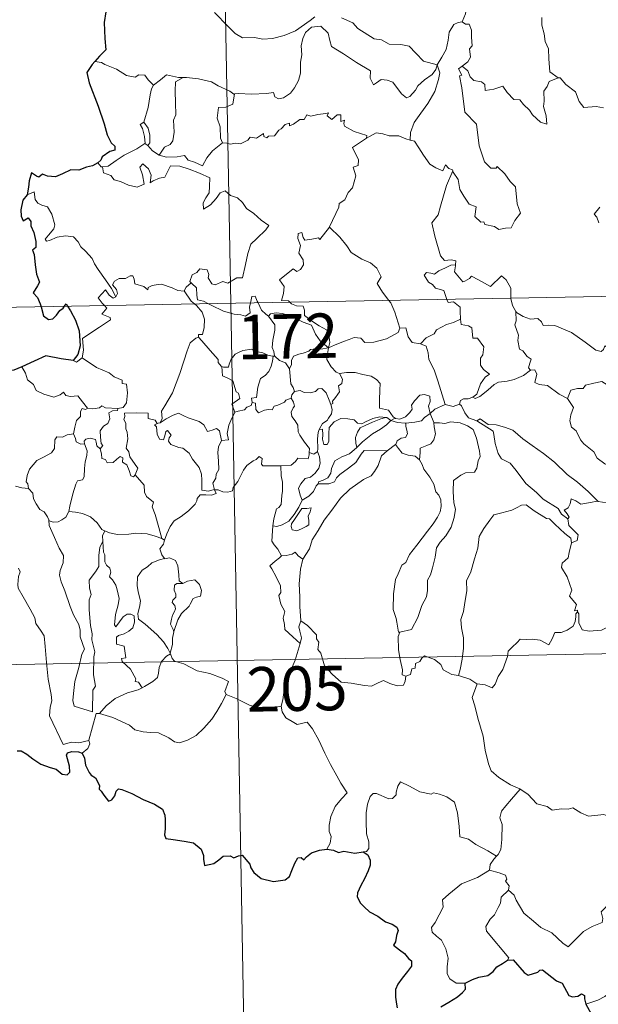
# Model space of a CAD drawing. Units: metres. Extents: x 624275 to 628783, y 699280 to 702331.
# Drawn here: x 624608 to 624706, y 701221 to 701387 of the extents above; entities that cross this region are included whole.
import ezdxf
from ezdxf.enums import TextEntityAlignment as Align

# ---------------------------------------------------------------- set-up
doc = ezdxf.new("R2010")
doc.units = ezdxf.units.M
doc.header["$MEASUREMENT"] = 0
doc.layers.add('Carátula', color=7, linetype='Continuous', lineweight=0)
doc.styles.add('Style-font002', font='font002.shx')

msp = doc.modelspace()

# ---------------------------------------------------------------- linework, layer by layer
at = {"layer": 'Carátula', "color": 7, "linetype": 'Continuous', "lineweight": 0}
for p, q in [((624639.582, 701580.528), (624643.957, 701339.634)), ((624555.687, 701338.03), (625085.288, 701347.653)), ((624643.957, 701339.634), (624649.431, 701038.522)), ((624556.781, 701277.808), (624998.114, 701285.828))]:
    msp.add_line(p, q, dxfattribs=at)
at = {"layer": 'Carátula', "color": 7, "linetype": 'Continuous', "lineweight": 30, "flags": 128}
for points in [[(624632.004, 701399.145), (624632.026, 701399.017), (624631.353, 701396.838), (624630.473, 701395.304), (624628.639, 701393.429), (624627.289, 701392.288), (624625.969, 701390.992), (624624.359, 701389.556), (624622.887, 701388.759), (624622.605, 701386.976), (624622.761, 701384.254), (624622.921, 701382.343), (624621.828, 701381.293), (624621.06, 701380.407)], [(624621.06, 701380.407), (624620.594, 701379.872), (624619.718, 701378.52), (624620.081, 701376.804), (624621.593, 701372.877), (624622.649, 701369.89), (624623.13, 701368.02), (624623.8, 701366.652), (624624.398, 701366.137), (624624.414, 701365.463), (624623.558, 701365.234), (624622.272, 701364.336), (624622.085, 701363.743), (624621.569, 701363.287)], [(624621.569, 701363.287), (624620.681, 701362.829), (624619.644, 701362.586), (624618.355, 701362.073), (624617, 701362.102), (624615.591, 701361.476), (624614.398, 701360.971), (624613.058, 701361.058), (624612.256, 701361.38), (624611.589, 701360.892), (624611.22, 701361.065), (624610.374, 701361.62), (624609.968, 701360.262), (624609.887, 701359.228), (624609.626, 701357.937)], [(624609.626, 701357.937), (624608.929, 701357.027), (624608.576, 701355.406), (624608.632, 701354.309), (624608.968, 701353.529), (624609.8, 701354.01), (624610.251, 701353.414), (624610.27, 701352.69), (624610.763, 701351.555), (624611.086, 701350.065), (624611.116, 701349.037), (624610.534, 701348.604), (624610.836, 701347.864), (624610.977, 701346.136), (624611.218, 701344.52), (624611.714, 701343.215), (624611.374, 701342.573), (624610.677, 701341.392), (624611.379, 701340.632), (624611.863, 701339.565), (624612.004, 701339.055)], [(624612.004, 701339.055), (624612.428, 701337.513), (624613.225, 701336.885), (624613.971, 701337.011), (624614.598, 701337.616), (624615.168, 701338.433), (624615.736, 701338.837), (624615.927, 701339.127)], [(624615.927, 701339.127), (624616.2, 701339.532), (624616.447, 701339.134)], [(624616.447, 701339.134), (624616.946, 701338.333), (624617.776, 701336.784), (624618.421, 701334.973), (624618.577, 701332.464), (624618.167, 701331.012), (624617.377, 701329.984)], [(624617.377, 701329.984), (624615.398, 701330.26), (624612.813, 701330.761), (624610.848, 701329.871), (624608.772, 701328.907)], [(624608.772, 701328.907), (624607.407, 701328.362), (624606.66, 701328.297), (624606.018, 701327.529), (624605.259, 701326.385), (624604.653, 701325.282), (624603.945, 701324.467), (624603.225, 701324.063), (624602.568, 701323.984)], [(624607.983, 701264.202), (624608.641, 701264.206), (624609.589, 701263.625), (624610.603, 701262.865), (624611.94, 701261.948), (624613.519, 701261.36), (624614.514, 701261.112), (624615.536, 701260.257), (624616.397, 701260.17), (624616.825, 701260.624), (624616.766, 701261.593), (624616.267, 701263.474), (624616.456, 701263.884), (624617.198, 701264.079), (624618.31, 701264.024), (624618.934, 701263.777)], [(624618.934, 701263.777), (624619.295, 701262.985), (624619.469, 701261.77), (624620.095, 701260.527), (624620.431, 701260.101), (624621.148, 701259.628), (624621.813, 701258.374), (624621.77, 701257.747), (624622.127, 701257.39), (624622.565, 701256.74), (624623.337, 701255.724), (624623.905, 701255.946), (624624.413, 701256.609), (624624.675, 701257.422), (624625.028, 701257.771), (624625.598, 701257.665), (624627.309, 701257), (624629.185, 701256.004), (624631.116, 701255.195), (624632.478, 701254.357), (624632.841, 701253.378), (624632.885, 701252.614), (624632.896, 701251.032), (624632.774, 701250.024), (624633.039, 701249.419), (624634.272, 701249.271), (624636.124, 701248.957), (624637.661, 701248.683), (624638.957, 701247.634), (624639.358, 701246.553), (624639.389, 701245.953), (624639.539, 701244.866), (624641.099, 701245.21), (624641.967, 701245.798), (624642.693, 701246.454), (624643.836, 701246.504), (624644.482, 701246.16), (624645.238, 701246.496), (624645.856, 701246.623), (624647.204, 701245.093), (624647.356, 701244.462), (624647.86, 701243.709), (624649.08, 701242.677), (624651.174, 701242.193), (624653.159, 701242.441), (624653.853, 701243.02), (624654.267, 701244.011), (624654.771, 701245.237), (624655.251, 701246.132), (624655.843, 701246.238), (624656.254, 701245.846), (624656.751, 701246.333), (624657.566, 701246.99), (624658.92, 701247.438), (624660.14, 701247.625)], [(624660.14, 701247.625), (624661.298, 701247.426), (624662.125, 701247.047), (624663.044, 701247.255), (624664.876, 701246.939), (624666.283, 701247.18)], [(624666.283, 701247.18), (624667.055, 701246.64), (624667.477, 701245.778), (624667.461, 701244.923), (624667.144, 701243.971), (624666.52, 701242.642), (624665.899, 701241.478), (624665.311, 701240.281), (624665.253, 701239.602), (624665.824, 701238.544), (624666.456, 701237.896), (624667.351, 701237.064), (624668.75, 701236.299), (624670.032, 701235.396), (624671.146, 701234.956), (624671.936, 701234.453), (624672.188, 701233.895), (624671.889, 701233.062), (624671.704, 701231.996), (624671.368, 701231.426), (624672.376, 701230.678), (624673.23, 701230.058), (624673.925, 701229.218), (624674.417, 701228.771), (624674.411, 701227.893), (624673.727, 701227.006), (624672.866, 701225.872), (624672.13, 701224.839), (624671.71, 701223.961), (624671.719, 701222.697), (624671.869, 701221.519), (624672, 701220.892)], [(624683.458, 701225.054), (624684.7, 701225.639), (624685.773, 701226.043), (624687.278, 701226.332), (624688.174, 701226.988), (624688.796, 701227.758), (624689.787, 701228.346), (624690.6, 701228.895)], [(624690.6, 701228.895), (624691.56, 701228.992), (624693.408, 701226.825), (624694.074, 701226.356), (624695.732, 701226.914), (624696.067, 701227.212), (624696.52, 701227.304), (624698.868, 701225.446), (624699.838, 701225.018), (624700.915, 701222.971), (624701.567, 701222.729), (624702.477, 701222.846), (624703.059, 701223.224), (624703.589, 701222.968), (624703.582, 701222.392), (624703.802, 701221.497)], [(624679.365, 701221.035), (624680.735, 701221.812), (624682.187, 701222.703), (624682.997, 701223.464), (624683.507, 701223.997), (624683.458, 701225.054)], [(624703.802, 701221.497), (624704.999, 701219.373), (624704.605, 701218.397), (624704.481, 701217.719), (624704.927, 701217.045), (624705.785, 701216.535), (624706.645, 701216.73), (624707.749, 701217.188), (624709.015, 701217.113), (624710.309, 701217.211), (624711.353, 701217.348), (624712.014, 701216.306), (624712.581, 701215.67), (624713.165, 701215.048), (624713.222, 701214.459), (624714.226, 701212.793), (624715.079, 701212.109), (624715.653, 701212.223), (624715.889, 701212.753), (624715.952, 701213.805), (624716.292, 701214.473), (624717.029, 701214.635), (624717.696, 701214.345)]]:
    msp.add_lwpolyline(points, dxfattribs=at)
at = {"layer": 'Carátula', "color": 7, "linetype": 'Continuous', "lineweight": 0, "flags": 128}
for points in [[(624685.361, 701394.177), (624683.497, 701393.609), (624683.413, 701392.361), (624683.786, 701390.346), (624683.537, 701388.407), (624682.961, 701387.064)], [(624641.233, 701388.675), (624643.529, 701386.274), (624644.719, 701385.099), (624645.964, 701384.398), (624647.989, 701384.443), (624649.375, 701384.17), (624651.013, 701384.255), (624652.964, 701384.771), (624654.874, 701385.582), (624657.347, 701387.273), (624658.15, 701387.906)], [(624662.639, 701387.777), (624664.539, 701386.904), (624665.363, 701385.926), (624668.103, 701384.204), (624669.36, 701384.053), (624670.651, 701383.334), (624672.617, 701383.236), (624674.041, 701382.947), (624675.14, 701381.787), (624676.443, 701380.431), (624678.77, 701379.827)], [(624678.77, 701379.827), (624679.525, 701381.137), (624680.245, 701382.418), (624680.619, 701383.995), (624680.797, 701385.309), (624681.549, 701386.648), (624682.275, 701386.988), (624682.961, 701387.064)], [(624682.961, 701387.064), (624683.523, 701386.66), (624684.159, 701386.684), (624684.529, 701385.684), (624684.522, 701384.502), (624684.629, 701383.032), (624684.176, 701382.549), (624684.389, 701381.131), (624683.942, 701380.331), (624682.983, 701379.589)], [(624696.388, 701387.808), (624696.396, 701386.516), (624696.796, 701385.069), (624696.963, 701383.778), (624697.494, 701382.551), (624697.593, 701380.811), (624697.724, 701378.675), (624699.127, 701377.646)], [(624678.77, 701379.827), (624678.551, 701379.029), (624677.921, 701378.211), (624676.638, 701377.29), (624675.514, 701376.275), (624675.101, 701375.562), (624674.14, 701374.5), (624673.581, 701374.25), (624672.732, 701374.918), (624671.25, 701376.91), (624670.339, 701377.261), (624669.314, 701377.349), (624668.517, 701376.806), (624668.008, 701376.453), (624667.48, 701377.559), (624667.493, 701378.802), (624665.149, 701380.234), (624662.946, 701381.694), (624660.95, 701382.894), (624660.667, 701383.915), (624660.366, 701385.165), (624659.118, 701386.361), (624657.594, 701386.165), (624656.54, 701385.256), (624656.13, 701384.244), (624655.8, 701383.038), (624655.928, 701381.502), (624655.743, 701380.265), (624655.724, 701378.396), (624655.385, 701377.178), (624654.705, 701375.953), (624654.043, 701375.059), (624652.873, 701374.262), (624652.034, 701374.088), (624651.404, 701374.423), (624651.174, 701375.191), (624650.005, 701375.002), (624647.451, 701374.899), (624645.287, 701374.968), (624644.578, 701374.911)], [(624622.182, 701380.195), (624621.06, 701380.407)], [(624630.923, 701376.377), (624630.047, 701377.271), (624629.462, 701378.069), (624628.485, 701378.137), (624627.843, 701377.756), (624626.38, 701378.039), (624624.728, 701379.107), (624622.726, 701379.903), (624622.182, 701380.195)], [(624678.77, 701379.827), (624679.197, 701378.454), (624678.995, 701377.361), (624678.356, 701375.327), (624677.171, 701373.287), (624675.989, 701371.697), (624674.872, 701370.104), (624674.273, 701368.411), (624674.224, 701367.112)], [(624681.38, 701361.937), (624681.449, 701361.737), (624682.31, 701360.508), (624682.544, 701358.84), (624683.219, 701357.68), (624684.126, 701356.322), (624685.298, 701355.871), (624685.091, 701354.289), (624686.099, 701353.33), (624686.621, 701353.341), (624686.757, 701352.897), (624688.421, 701352.564), (624689.166, 701352.065), (624690.271, 701352.279), (624691.198, 701352.34), (624691.851, 701353.6), (624692.795, 701354.827), (624692.244, 701356.422), (624691.946, 701359.263), (624691.024, 701360.156), (624690.148, 701361.45), (624688.843, 701362.677), (624688.714, 701362.407), (624687.82, 701362.396), (624686.749, 701363.469), (624685.805, 701366.196), (624685.363, 701369.835), (624683.406, 701371.834), (624682.909, 701375.959), (624682.536, 701377.987), (624682.926, 701378.09), (624682.35, 701379.126), (624682.983, 701379.589)], [(624682.983, 701379.589), (624683.923, 701378.818), (624684.328, 701377.781), (624684.904, 701377.164), (624686.221, 701376.986), (624686.755, 701376.539), (624686.864, 701375.511), (624688.276, 701375.747), (624689.829, 701376.239), (624690.574, 701375.19), (624691.692, 701374.005), (624692.665, 701373.954), (624693.322, 701373.162), (624694.327, 701372.198), (624694.81, 701371.407), (624696.146, 701370.183), (624697.213, 701369.822), (624697.119, 701371.229), (624696.689, 701372.813), (624696.765, 701373.689), (624696.748, 701375.405), (624697.285, 701376.189), (624697.617, 701377.007), (624699.127, 701377.646)], [(624635.916, 701377.706), (624635.148, 701377.704), (624633.105, 701378.143), (624632.11, 701377.301), (624630.923, 701376.377)], [(624635.916, 701377.706), (624634.663, 701376.979), (624634.566, 701375.371), (624634.645, 701373.434), (624634.731, 701371.372), (624634.294, 701370.507), (624634.445, 701368.5), (624634.194, 701367.019), (624633.772, 701366.423), (624632.809, 701365.95), (624631.916, 701364.573)], [(624644.578, 701374.911), (624644.466, 701374.901), (624643.799, 701375.375), (624641.861, 701376.28), (624640.722, 701376.943), (624638.5, 701377.487), (624636.486, 701377.716), (624635.916, 701377.706)], [(624699.127, 701377.646), (624699.137, 701377.636), (624699.485, 701377.637), (624700.414, 701376.507), (624702.064, 701375.293), (624702.67, 701373.65), (624703.489, 701372.635), (624705.522, 701372.79), (624706.776, 701372.602)], [(624629.306, 701370.147), (624630.018, 701372.658), (624630.385, 701374.745), (624630.584, 701375.793), (624630.923, 701376.377)], [(624644.578, 701374.911), (624644.327, 701373.182), (624643.15, 701372.707), (624641.917, 701372.622), (624641.679, 701370.852), (624642.198, 701369.377), (624642.247, 701367.447), (624642.589, 701366.682)], [(624642.589, 701366.682), (624643.298, 701366.638), (624643.87, 701366.433), (624644.81, 701366.628), (624645.605, 701366.496), (624646.835, 701367.147), (624647.234, 701367.64), (624648.297, 701367.479), (624649.49, 701368.241), (624649.542, 701367.766), (624650.017, 701367.539), (624650.35, 701367.825), (624651.311, 701367.846), (624652.049, 701368.84), (624652.48, 701369.03), (624653.113, 701369.749), (624653.879, 701369.975), (624653.887, 701369.529), (624654.554, 701369.837), (624655.592, 701370.594), (624656.33, 701370.614), (624656.766, 701371.39), (624657.438, 701371.16), (624658.655, 701371.438), (624659.958, 701371.638), (624660.416, 701371.748), (624660.19, 701371.214), (624661.009, 701370.599), (624661.909, 701371.385), (624662.498, 701371.414), (624662.499, 701370.294), (624663.111, 701370.515), (624663.023, 701369.951), (624663.108, 701369.461), (624664.788, 701368.581), (624666.879, 701367.891), (624666.813, 701367.476)], [(624629.479, 701366.553), (624629.513, 701366.572), (624629.446, 701367.733), (624629.073, 701369.106), (624628.671, 701369.757), (624629.306, 701370.147)], [(624629.306, 701370.147), (624630.058, 701369.132), (624630.333, 701367.983), (624630.329, 701366.663), (624629.991, 701366.225)], [(624666.813, 701367.476), (624667.479, 701367.806), (624668.488, 701368.384), (624669.576, 701368.222), (624670.666, 701367.886), (624672.283, 701367.857), (624673.478, 701367.373), (624674.224, 701367.112)], [(624631.916, 701364.573), (624633.147, 701364.29), (624634.915, 701364.3), (624636.193, 701364.561), (624636.777, 701363.763), (624637.873, 701363.433), (624639.199, 701362.795), (624639.92, 701364.177), (624640.891, 701365.35), (624642.589, 701366.682)], [(624660.58, 701352.474), (624660.621, 701352.529), (624662.153, 701355.853), (624662.26, 701356.455), (624663.209, 701357.078), (624663.733, 701358.302), (624664.463, 701359.09), (624665.02, 701361.098), (624664.616, 701362.555), (624665.45, 701362.852), (624665.49, 701363.841), (624664.463, 701365.883), (624666.813, 701367.476)], [(624674.224, 701367.112), (624674.904, 701366.947), (624675.65, 701365.85), (624676.442, 701364.608), (624677.488, 701363.111), (624678.52, 701362.467), (624679.719, 701361.957), (624680.177, 701362.954), (624680.702, 701362.331), (624681.31, 701362.128), (624681.38, 701361.937)], [(624622.361, 701362.655), (624623.296, 701362.722), (624624.626, 701363.727), (624625.988, 701364.6), (624628.125, 701365.673), (624629.479, 701366.553)], [(624629.479, 701366.553), (624629.991, 701366.225)], [(624629.991, 701366.225), (624630.778, 701365.303), (624631.916, 701364.573)], [(624621.569, 701363.287), (624622.133, 701362.641), (624622.361, 701362.655)], [(624622.361, 701362.655), (624622.502, 701361.596), (624623.726, 701361.164), (624624.308, 701360.42), (624625.368, 701360.186), (624626.724, 701359.544), (624628.166, 701359.212), (624629.352, 701359.688), (624629.091, 701361.281), (624628.665, 701362.586), (624629.163, 701363.165), (624630.102, 701362.308), (624630.555, 701361.206), (624630.38, 701359.919), (624630.907, 701360.28), (624631.975, 701360.744), (624632.83, 701360.915), (624633.812, 701362.801), (624635.361, 701362.738), (624636.969, 701362.249), (624638.677, 701361.568), (624640.458, 701360.756), (624640.397, 701359.3), (624640.298, 701358.225), (624639.741, 701357.41), (624639.328, 701356.579), (624639.384, 701355.499), (624640.527, 701356.228), (624641.496, 701357.282), (624642.198, 701358.247), (624643.021, 701358.566), (624643.945, 701357.791), (624645.104, 701357.4), (624645.93, 701356.635), (624646.601, 701355.611), (624647.825, 701354.753), (624649.107, 701353.648), (624650.375, 701352.747), (624649.847, 701352.009), (624648.363, 701350.54), (624647.338, 701349.609), (624646.847, 701348.008), (624646.438, 701346.178), (624645.965, 701343.935), (624644.958, 701343.943), (624643.481, 701343.022), (624642.612, 701343.312), (624641.337, 701342.769), (624640.76, 701342.912), (624640.136, 701343.929), (624640.29, 701344.488), (624640.002, 701345.253), (624638.722, 701345.426), (624638.217, 701344.819), (624637.457, 701344.411), (624637.089, 701343.304), (624637.275, 701343.077)], [(624681.38, 701361.937), (624680.332, 701359.496), (624679.289, 701356.028), (624678.9, 701354.541), (624677.856, 701353.182), (624678.365, 701350.931), (624679.307, 701347.621), (624679.977, 701346.865), (624681.093, 701346.972), (624681.905, 701346.784), (624681.863, 701346.093)], [(624624.573, 701340.732), (624623.868, 701342.129), (624622.867, 701343.591), (624621.619, 701345.325), (624620.972, 701346.308), (624620.589, 701347.197), (624619.503, 701348.403), (624618.705, 701349.159), (624618.242, 701349.999), (624617.456, 701350.852), (624616.086, 701350.98), (624614.689, 701350.776), (624613.412, 701350.199), (624612.907, 701350.128), (624612.677, 701350.42), (624613.229, 701351.132), (624614.117, 701352.204), (624614.303, 701352.875), (624613.805, 701354.665), (624613.088, 701355.902), (624612.125, 701356.188), (624611.426, 701356.536), (624611.009, 701357.154), (624610.854, 701358.4), (624609.626, 701357.937)], [(624706.137, 701355.812), (624705.208, 701354.635), (624705.683, 701354.133), (624705.998, 701353.195)], [(624653.907, 701339.815), (624653.683, 701340.019), (624652.539, 701340.102), (624652.862, 701341.308), (624652.979, 701342.462), (624652.182, 701343.588), (624654.481, 701345.424), (624655.101, 701344.971), (624655.725, 701345.309), (624656.207, 701346.095), (624656.164, 701346.933), (624655.437, 701348.098), (624655.709, 701349.401), (624655.26, 701350.581), (624655.315, 701351.408), (624655.938, 701351.579), (624656.169, 701350.748), (624656.418, 701350.252), (624657.649, 701350.43), (624658.722, 701350.694), (624658.951, 701350.412), (624660.58, 701352.474)], [(624660.58, 701352.474), (624662.345, 701350.798), (624663.511, 701349.343), (624664.267, 701348.18), (624666.041, 701347.092), (624667.505, 701346.441), (624668.599, 701345.532), (624669.316, 701344.099), (624668.654, 701342.993), (624669.535, 701341.487), (624670.61, 701340.118)], [(624680.391, 701340.296), (624680.202, 701340.77), (624679.856, 701341.776), (624678.482, 701342.159), (624677.987, 701342.793), (624677.275, 701343.196), (624676.566, 701344.375), (624676.973, 701344.842), (624677.698, 701344.69), (624678.313, 701344.519), (624679.041, 701345.124), (624680.16, 701345.62), (624681.038, 701346.038), (624681.863, 701346.093)], [(624681.863, 701346.093), (624681.849, 701345.923), (624681.689, 701344.908), (624683.05, 701343.229), (624683.4, 701343.353), (624684.196, 701343.789), (624684.53, 701344.214), (624685.734, 701343.579), (624687.725, 701342.455), (624689.596, 701344.288), (624690.396, 701343.59), (624691.162, 701342.184), (624691.191, 701340.492)], [(624636.098, 701341.707), (624636.09, 701341.689), (624635.026, 701341.77), (624634.077, 701342.253), (624632.278, 701342.848), (624631.727, 701342.782), (624630.688, 701342.643), (624630.02, 701342.281), (624629.969, 701341.918), (624629.311, 701342.452), (624627.803, 701342.893), (624627.66, 701343.701), (624627.472, 701344.271), (624627.018, 701344.245), (624626.234, 701343.787), (624625.166, 701343.797), (624624.348, 701343.364), (624624.024, 701342.764), (624624.689, 701341.944), (624624.889, 701341.288), (624624.573, 701340.732)], [(624622.69, 701339.248), (624622.301, 701339.647), (624621.628, 701340.548), (624622.842, 701341.915), (624623.472, 701341.024), (624624.151, 701340.514), (624624.573, 701340.732)], [(624637.275, 701343.077), (624636.474, 701342.334), (624636.098, 701341.707)], [(624636.098, 701341.707), (624637.307, 701339.977), (624637.85, 701339.525)], [(624637.275, 701343.077), (624637.385, 701342.945), (624638.16, 701342.227), (624638.269, 701340.995), (624638.331, 701340.218), (624639.365, 701340.009), (624640.197, 701339.566)], [(624647.282, 701339.694), (624647.34, 701339.919), (624647.537, 701340.765), (624648.085, 701340.857), (624648.437, 701339.983), (624648.566, 701339.718)], [(624670.61, 701340.118), (624670.915, 701339.726), (624671.6, 701338.158), (624672.483, 701335.465)], [(624682.702, 701336.933), (624682.634, 701338.278), (624682.611, 701338.976), (624681.486, 701339.904), (624680.611, 701339.74), (624680.391, 701340.296)], [(624691.191, 701340.492), (624691.192, 701340.418), (624691.439, 701339.284), (624692.022, 701338.229)], [(624618.899, 701330.461), (624619.136, 701331.734), (624618.948, 701333.699), (624620.563, 701334.754), (624621.82, 701335.585), (624623.696, 701336.847), (624623.621, 701337.244), (624622.236, 701337.803), (624623.092, 701338.837), (624622.69, 701339.248)], [(624637.85, 701339.525), (624638.197, 701339.233), (624639.123, 701338.134), (624639.53, 701336.959), (624639.482, 701335.57), (624639.215, 701334.365), (624638.521, 701334.37), (624638.517, 701333.922)], [(624640.197, 701339.566), (624640.686, 701339.306), (624642.711, 701338.295), (624644.518, 701337.8), (624645.664, 701337.687), (624646.442, 701337.485), (624647.212, 701338.015), (624647.103, 701338.975), (624647.282, 701339.694)], [(624648.566, 701339.718), (624649.168, 701338.478), (624649.853, 701337.773), (624650.343, 701337.456)], [(624660.407, 701332.133), (624660.684, 701333.007), (624660.517, 701334.374), (624660.094, 701335.17), (624658.872, 701335.832), (624657.754, 701336.576), (624656.372, 701337.589), (624656.41, 701338.478), (624656.147, 701339.153), (624655.046, 701339.215), (624654.186, 701339.564), (624653.907, 701339.815)], [(624650.343, 701337.456), (624650.68, 701337.83), (624651.609, 701338.027), (624652.659, 701337.928), (624654.316, 701337.362), (624656.172, 701336.449), (624657.556, 701335.944), (624658.237, 701334.432), (624659.046, 701333.283), (624660.407, 701332.133)], [(624651.404, 701330.724), (624651.342, 701330.793), (624651.248, 701331.493), (624650.919, 701332.185), (624651.078, 701333.428), (624651.394, 701335.084), (624651.396, 701335.994), (624650.343, 701337.456)], [(624675.942, 701332.784), (624676.91, 701333.787), (624678.269, 701334.504), (624678.608, 701335.139), (624680.316, 701336.04), (624681.526, 701336.388), (624682.702, 701336.933)], [(624682.702, 701336.933), (624682.784, 701336.059), (624684.026, 701335.833), (624684.573, 701335.475), (624684.734, 701333.75), (624685.542, 701333.776), (624686.607, 701332.269), (624686.465, 701330.943), (624686.058, 701330.359), (624686.069, 701329.181), (624686.585, 701328.458), (624687.581, 701327.694), (624686.816, 701327.184), (624686.053, 701326.03), (624685.408, 701324.292), (624684.74, 701323.824)], [(624694.496, 701328.346), (624694.161, 701328.744), (624694.344, 701329.551), (624694.57, 701330.216), (624693.932, 701330.658), (624693.182, 701331.611), (624692.613, 701331.882), (624692.342, 701333.378), (624692.465, 701334.238), (624691.812, 701336.025), (624692.043, 701336.655), (624692.022, 701338.229)], [(624692.022, 701338.229), (624692.121, 701338.054), (624693.256, 701337.381), (624694.478, 701336.949), (624695.72, 701337.074), (624696.336, 701336.511), (624696.627, 701335.916), (624697.508, 701335.962), (624698.583, 701335.899), (624701.372, 701334.69), (624703.712, 701333.074), (624705.465, 701331.706), (624706.406, 701331.519), (624706.796, 701331.858), (624706.993, 701332.488), (624707.98, 701331.883), (624709.494, 701331.341), (624710.895, 701331.406), (624711.593, 701331.737), (624712.579, 701332.059), (624713.301, 701332.844)], [(624660.407, 701332.133), (624661.447, 701332.594), (624662.937, 701333.188), (624663.929, 701333.504), (624664.759, 701333.843), (624665.871, 701333.735), (624666.54, 701333.041), (624668.071, 701333.099), (624670.192, 701333.639), (624672.157, 701334.705), (624672.483, 701335.465)], [(624672.483, 701335.465), (624673.479, 701335.489), (624673.862, 701333.99), (624674.529, 701333.042), (624675.942, 701332.784)], [(624632.086, 701319.503), (624632.419, 701320.229), (624632.303, 701321.447), (624632.851, 701322.353), (624634.117, 701324.543), (624635.384, 701327.81), (624636.039, 701329.856), (624636.595, 701331.611), (624637.142, 701332.973), (624638.103, 701333.747), (624638.517, 701333.922)], [(624638.517, 701333.922), (624639.093, 701333.289), (624640.492, 701331.678), (624641.845, 701330.146), (624641.819, 701329.667), (624642.343, 701329.027), (624642.46, 701328.983)], [(624642.46, 701328.983), (624642.742, 701328.872), (624643.554, 701328.883), (624643.691, 701329.389), (624644.041, 701330.238), (624644.682, 701331.076), (624645.362, 701331.392), (624645.994, 701331.664), (624647.526, 701331.905), (624648.255, 701331.517), (624649.347, 701331.278), (624650.201, 701330.874), (624651.024, 701330.723), (624651.12, 701330.723)], [(624660.407, 701332.133), (624659.152, 701331.893), (624658.31, 701331.965), (624657.42, 701331.853), (624657.141, 701331.58), (624656.145, 701331.224), (624655.456, 701331.057), (624654.538, 701330.731), (624654.183, 701330.01), (624654.179, 701329.33), (624653.861, 701328.588)], [(624660.407, 701332.133), (624660.254, 701331.091), (624660.169, 701330.163), (624660.861, 701328.945), (624661.701, 701328.01), (624662.303, 701327.777)], [(624675.942, 701332.784), (624676.889, 701332.403), (624677.256, 701331.277), (624677.332, 701330.169), (624678.24, 701328.435), (624678.855, 701326.578), (624680.121, 701322.556)], [(624617.377, 701329.984), (624617.977, 701329.694), (624618.899, 701330.461)], [(624618.899, 701330.461), (624621.347, 701328.813), (624623.48, 701327.93), (624624.319, 701327.219), (624625.669, 701326.66), (624625.665, 701326.127), (624626.392, 701325.987), (624626.586, 701324.542), (624626.409, 701322.846), (624625.828, 701322.08), (624624.923, 701321.911)], [(624651.12, 701330.723), (624651.017, 701329.897), (624650.792, 701329.024), (624650.377, 701328.107), (624649.759, 701327.449), (624648.956, 701326.943), (624648.534, 701325.521), (624648.279, 701323.768), (624647.466, 701323.625), (624647.591, 701322.929)], [(624651.12, 701330.723), (624651.404, 701330.724)], [(624653.861, 701328.588), (624653.171, 701329.574), (624652.203, 701330.006), (624651.404, 701330.724)], [(624608.772, 701328.907), (624609.359, 701327.866), (624609.709, 701326.738), (624610.728, 701325.942), (624611.188, 701324.94), (624612.454, 701324.287), (624614.159, 701323.83), (624615.238, 701324.184), (624615.756, 701324.667), (624616.186, 701324.079), (624616.945, 701323.929), (624618.212, 701324.026), (624618.986, 701323.036), (624619.834, 701321.961), (624619.866, 701321.959)], [(624644.654, 701321.278), (624644.115, 701322.642), (624645.482, 701323.605), (624645.278, 701324.467), (624644.892, 701324.686), (624644.286, 701326.554), (624643.351, 701327.075), (624642.549, 701327.384), (624642.46, 701328.983)], [(624654.678, 701324.762), (624654.466, 701325.45), (624654.103, 701326.056), (624653.861, 701328.588)], [(624660.807, 701322.577), (624661.14, 701322.733), (624661.121, 701323.159), (624661.594, 701323.748), (624661.99, 701324.289), (624662.302, 701324.729), (624662.102, 701325.735), (624662.673, 701326.1), (624662.78, 701326.84), (624662.303, 701327.777)], [(624662.303, 701327.777), (624663.454, 701327.95), (624664.947, 701327.993), (624666.194, 701327.62), (624667.602, 701327.353), (624668.536, 701326.79), (624669.136, 701326.105), (624669.073, 701324.974), (624669.016, 701323.37), (624669.002, 701321.966), (624670.542, 701321.616), (624671.305, 701320.493), (624671.667, 701320.246)], [(624684.74, 701323.824), (624685.141, 701323.599), (624685.946, 701323.942), (624687.294, 701324.983), (624688.371, 701325.938), (624689.063, 701326.361), (624690.524, 701326.532), (624691.7, 701326.763), (624693.312, 701327.448), (624694.496, 701328.346)], [(624694.496, 701328.346), (624695.205, 701328.391), (624695.554, 701327.703), (624695.199, 701326.294), (624695.94, 701325.954), (624697.326, 701325.749), (624699.314, 701324.313), (624700.708, 701323.56)], [(624654.678, 701324.762), (624655.671, 701324.94), (624656.312, 701324.584), (624657.337, 701324.558), (624658.245, 701324.753), (624658.683, 701325.217), (624659.336, 701325.245), (624660.027, 701324.555), (624660.526, 701323.314), (624660.807, 701322.577)], [(624700.708, 701323.56), (624701.276, 701325.007), (624702.379, 701325.255), (624703.335, 701325.274), (624703.731, 701325.855), (624705.155, 701326.173), (624706.488, 701326.442), (624707.678, 701325.717), (624709.699, 701324.365), (624711.376, 701322.658), (624712.706, 701321.116), (624714.298, 701319.504), (624715.751, 701318.34), (624717.542, 701316.767), (624717.894, 701314.801), (624718.48, 701313.701), (624718.771, 701311.648), (624719.135, 701310.679), (624720.677, 701309.912), (624721.589, 701309.725), (624723.2, 701308.994)], [(624647.591, 701322.929), (624648.145, 701322.795), (624648.215, 701321.718), (624648.664, 701321.184), (624649.633, 701321.608), (624650.339, 701321.737), (624650.94, 701321.694), (624651.257, 701322.28), (624651.889, 701322.487), (624653.007, 701322.938), (624653.268, 701323.32), (624654.127, 701323.628)], [(624657.174, 701314.456), (624657.225, 701315.183), (624656.395, 701316.244), (624655.622, 701317.422), (624655.342, 701317.945), (624655.264, 701319.062), (624654.82, 701319.83), (624654.279, 701320.528), (624654.118, 701321.275), (624654.479, 701321.994), (624654.717, 701322.284), (624654.557, 701322.944), (624654.127, 701323.628)], [(624654.127, 701323.628), (624654.262, 701324.213), (624654.678, 701324.762)], [(624671.667, 701320.246), (624671.736, 701320.197), (624672.468, 701320.081), (624673.397, 701320.477), (624674.126, 701321.239), (624674.514, 701321.796), (624674.443, 701322.465), (624674.906, 701323.185), (624675.853, 701324.157), (624676.607, 701324.286), (624677.493, 701323.97), (624677.565, 701323.094), (624677.313, 701322.297), (624677.544, 701321.051)], [(624682.533, 701322.646), (624682.688, 701323.257), (624683.186, 701323.53), (624683.984, 701323.516), (624684.74, 701323.824)], [(624700.708, 701323.56), (624701.737, 701322.078), (624701.283, 701320.85), (624701.116, 701319.807), (624701.363, 701318.759), (624702.147, 701318.107), (624702.886, 701316.63), (624703.471, 701315.935), (624705.153, 701314.615), (624705.705, 701313.543), (624707.007, 701312.559), (624708.307, 701312.024), (624709.948, 701311.192), (624710.378, 701309.761), (624710.792, 701307.809), (624710.787, 701305.778), (624709.729, 701306.059), (624708.642, 701306.119), (624707.36, 701305.998), (624705.866, 701306.229)], [(624617.462, 701317.617), (624617.667, 701318.779), (624617.961, 701319.902), (624618.629, 701320.561), (624618.616, 701321.397), (624618.893, 701321.894), (624619.454, 701321.704), (624619.866, 701321.959)], [(624619.866, 701321.959), (624620.693, 701321.862), (624621.819, 701322.015), (624622.215, 701322.346), (624622.829, 701322.007), (624624.923, 701321.911)], [(624624.923, 701321.911), (624624.878, 701321.534), (624624.023, 701321.487), (624623.398, 701321.177), (624623.553, 701320.142), (624623.251, 701319.37), (624622.499, 701318.923), (624621.945, 701318.137), (624621.995, 701317.067), (624622.13, 701315.986), (624622.423, 701315.639), (624621.976, 701315.117)], [(624647.591, 701322.929), (624647.414, 701322.398), (624646.687, 701322.113), (624646.251, 701321.655), (624645.237, 701321.458), (624644.654, 701321.278)], [(624660.807, 701322.577), (624661.042, 701321.745), (624660.936, 701320.983), (624660.423, 701320.27), (624660.182, 701319.863), (624659.399, 701319.377), (624658.935, 701318.49), (624658.876, 701318.343)], [(624677.544, 701321.051), (624678.359, 701321.76), (624680.121, 701322.556)], [(624680.121, 701322.556), (624681.467, 701322.24), (624682.533, 701322.646)], [(624682.533, 701322.646), (624682.833, 701322.323), (624683.421, 701321.15), (624684.038, 701320.335), (624685.443, 701319.824)], [(624627.843, 701310.7), (624628.289, 701311.815), (624627.843, 701312.473), (624626.93, 701313.764), (624626.8, 701314.6), (624626.334, 701315.184), (624626.609, 701316.771), (624626.525, 701317.89), (624626.266, 701318.485), (624626.251, 701319.405), (624625.963, 701320.068), (624626.098, 701320.566), (624626.026, 701321.117), (624628.119, 701321.171), (624630.065, 701321.087), (624630.045, 701320.192), (624631.211, 701319.905), (624631.541, 701319.361), (624631.724, 701319.404)], [(624632.086, 701319.503), (624633.1, 701320.183), (624634.24, 701320.756), (624635.13, 701321.087), (624636.063, 701320.687), (624636.788, 701320.305), (624638.619, 701319.722), (624639.4, 701319.168), (624640.042, 701318.035), (624640.829, 701318.238), (624641.534, 701318.526), (624642.039, 701318.146), (624642.39, 701316.502)], [(624642.39, 701316.502), (624643.563, 701316.603), (624643.333, 701317.669), (624643.641, 701319.107), (624643.965, 701319.877), (624644.654, 701321.278)], [(624658.876, 701318.343), (624659.445, 701318.388), (624659.458, 701317.432), (624659.441, 701316.709), (624659.666, 701315.819), (624660.23, 701315.804), (624660.468, 701316.354), (624660.516, 701317.675), (624660.564, 701318.674), (624661.406, 701319.654), (624662.5, 701320.234), (624663.69, 701320.135), (624664.749, 701319.962), (624665.313, 701319.434), (624666.031, 701319.333), (624666.649, 701319.659), (624667.929, 701320.204), (624669.064, 701320.511), (624670.079, 701320.381)], [(624670.079, 701320.381), (624669.244, 701320.17), (624667.868, 701319.613), (624666.709, 701319.112), (624665.774, 701318.637), (624665.311, 701317.888), (624665.007, 701316.991), (624665.041, 701316.031), (624665.204, 701315.322)], [(624670.079, 701320.381), (624670.255, 701320.358), (624670.964, 701319.861)], [(624670.964, 701319.861), (624671.667, 701320.246)], [(624673.462, 701319.45), (624674.96, 701319.574), (624676.082, 701319.804), (624676.601, 701320.392), (624677.544, 701321.051)], [(624677.544, 701321.051), (624678.193, 701319.542), (624678.202, 701319.471)], [(624685.443, 701319.824), (624685.989, 701320.18), (624687.337, 701319.192), (624688.69, 701319.143), (624690.114, 701318.729), (624691.489, 701318.256), (624693.164, 701316.758), (624694.767, 701315.635), (624696.651, 701314.309), (624698.52, 701312.869), (624700.652, 701310.765), (624702.4, 701309.454), (624704.219, 701307.883), (624705.866, 701306.229)], [(624641.197, 701308.211), (624641.189, 701308.224), (624640.183, 701307.972), (624639.112, 701308.119), (624639.088, 701309.801), (624639.049, 701310.806), (624638.618, 701311.954), (624637.511, 701313.368), (624636.954, 701314.377), (624635.909, 701315.188), (624635.217, 701315.311), (624633.865, 701315.823), (624633.453, 701316.371), (624633.563, 701316.933), (624633.891, 701317.397), (624633.276, 701318.198), (624633.021, 701318.044), (624632.83, 701317.318), (624632.606, 701316.64), (624631.962, 701316.744), (624631.571, 701317.567), (624631.514, 701318.204), (624631.453, 701318.799), (624631.136, 701319.154), (624631.724, 701319.404)], [(624631.724, 701319.404), (624632.086, 701319.503)], [(624665.204, 701315.322), (624666.142, 701316.279), (624667.823, 701317.608), (624669.179, 701318.391), (624670.205, 701319.159), (624670.964, 701319.861)], [(624670.964, 701319.861), (624672.076, 701319.525), (624673.38, 701319.445), (624673.462, 701319.45)], [(624673.462, 701319.45), (624673.445, 701318.858), (624673.65, 701318.254), (624673.749, 701317.637), (624673.386, 701317.037), (624672.697, 701316.88), (624672.008, 701316.44), (624671.757, 701315.833), (624671.738, 701315.819)], [(624678.202, 701319.471), (624679.15, 701319.476), (624680.016, 701319.376), (624681.066, 701319.623), (624682.601, 701319.482), (624683.848, 701318.969), (624684.826, 701318.353), (624685.378, 701316.903), (624685.877, 701314.691), (624685.992, 701313.813), (624685.64, 701313.063), (624685.46, 701311.861), (624685.026, 701311.161), (624683.544, 701311.048), (624682.755, 701310.66), (624681.483, 701309.783), (624681.445, 701307.918), (624681.582, 701305.974), (624681.812, 701304.908), (624681.62, 701303.548), (624681.116, 701301.891), (624680.214, 701300.444), (624679.244, 701299.356), (624678.615, 701298.385), (624678.414, 701296.827), (624677.946, 701295.062), (624677.616, 701293.842), (624677.102, 701292.97), (624677.1, 701291.208), (624676.945, 701290.127), (624676.175, 701288.685), (624675.495, 701286.696), (624674.423, 701284.622), (624672.452, 701284.206)], [(624678.202, 701319.471), (624678.237, 701318.795), (624678.49, 701317.652), (624678.192, 701316.606), (624677.692, 701315.941), (624676.989, 701315.678), (624675.86, 701315.197), (624675.857, 701314.477), (624675.775, 701313.267)], [(624685.443, 701319.824), (624688.181, 701318.096), (624688.32, 701317.51), (624688.512, 701315.973), (624689.05, 701314.291), (624689.609, 701313.395), (624691.054, 701312.699), (624692.062, 701311.451), (624693.685, 701309.234), (624695.505, 701307.725), (624696.607, 701306.635), (624699.151, 701305.069), (624699.684, 701304.064), (624700.796, 701303.274)], [(624609.878, 701308.394), (624609.764, 701309.2), (624609.503, 701309.551), (624609.67, 701310.592), (624610.031, 701311.681), (624611.297, 701313.116), (624612.4, 701313.714), (624613.746, 701314.419), (624614.266, 701315.159), (624614.311, 701316.63), (624614.642, 701317.13), (624615.604, 701317.049), (624616.368, 701317.485), (624617.462, 701317.617)], [(624617.462, 701317.617), (624617.781, 701316.815), (624617.926, 701316.279), (624618.682, 701315.869), (624619.317, 701315.946)], [(624619.317, 701315.946), (624619.271, 701316.366), (624619.528, 701316.754), (624620.273, 701316.908), (624621.188, 701316.687), (624621.272, 701316.23), (624621.379, 701315.604), (624621.976, 701315.117)], [(624658.876, 701318.343), (624658.68, 701317.87), (624658.584, 701316.806), (624658.661, 701315.103), (624658.557, 701314.639)], [(624616.645, 701304.552), (624616.841, 701305.456), (624617.321, 701307.529), (624617.828, 701309.162), (624618.138, 701309.698), (624618.977, 701309.859), (624619.276, 701310.357), (624619.318, 701311.792), (624619.4, 701312.903), (624619.719, 701313.961), (624619.744, 701314.768), (624619.317, 701315.946)], [(624642.39, 701316.502), (624641.899, 701315.455), (624641.793, 701314.478), (624641.868, 701312.996), (624641.961, 701311.609), (624641.489, 701310.83), (624641.455, 701310.166), (624640.939, 701309.3), (624641.197, 701308.211)], [(624658.688, 701309.198), (624658.728, 701309.519), (624659.519, 701309.81), (624660.34, 701310.187), (624660.836, 701310.974), (624660.959, 701311.802), (624661.526, 701313.075), (624662.672, 701313.744), (624663.971, 701314.271), (624665.204, 701315.322)], [(624671.738, 701315.819), (624670.301, 701314.756)], [(624675.775, 701313.267), (624675.058, 701313.839), (624673.878, 701314.049), (624672.854, 701314.377), (624672.247, 701315.176), (624671.738, 701315.819)], [(624621.976, 701315.117), (624622.204, 701314.237), (624622.254, 701313.491), (624622.859, 701313.314), (624623.111, 701312.753), (624624.137, 701312.795), (624624.761, 701313.351), (624625.295, 701313.805), (624625.773, 701313.567), (624625.732, 701312.864), (624626.448, 701312.401), (624626.82, 701311.448), (624627.098, 701310.535), (624627.586, 701310.36), (624627.838, 701310.69), (624627.843, 701310.7)], [(624641.197, 701308.211), (624641.817, 701308.192), (624642.644, 701307.843), (624643.467, 701307.788), (624644.275, 701308.004), (624644.349, 701308.578), (624645.139, 701309.576), (624646.104, 701311.482), (624646.698, 701312.285), (624647.744, 701313.052), (624648.258, 701313.3), (624648.748, 701313.817), (624649.235, 701313.445), (624649.136, 701312.517), (624649.341, 701312.239), (624650.496, 701312.208), (624652.396, 701312.217), (624652.424, 701312.221)], [(624652.424, 701312.221), (624654.168, 701312.361), (624654.857, 701312.937), (624655.277, 701313.523), (624656.987, 701313.412), (624657.152, 701314.113), (624657.174, 701314.456)], [(624658.557, 701314.639), (624658.925, 701313.734), (624659.026, 701312.705), (624658.792, 701311.821), (624658.197, 701310.976), (624657.396, 701310.299), (624656.509, 701310.093), (624655.751, 701309.221), (624655.354, 701308.476), (624655.648, 701307.313), (624655.999, 701306.461)], [(624670.301, 701314.756), (624669.352, 701313.893), (624668.793, 701312.314), (624668.204, 701311.272), (624667.611, 701310.535), (624666.326, 701309.933), (624664.043, 701308.304), (624662.45, 701306.788), (624660.968, 701304.777), (624659.723, 701303.068), (624658.695, 701301.321), (624657.667, 701299.768), (624657.224, 701298.264), (624656.098, 701296.513)], [(624658.557, 701314.639), (624658.548, 701314.597), (624657.961, 701314.208), (624657.174, 701314.456)], [(624670.301, 701314.756), (624666.435, 701314.822), (624665.926, 701314.203), (624665.059, 701312.801), (624663.801, 701311.82), (624662.323, 701310.799), (624661.756, 701310.192), (624661.432, 701309.532), (624660.468, 701309.227), (624658.688, 701309.198)], [(624652.424, 701312.221), (624652.46, 701310.536), (624652.678, 701309.483), (624652.657, 701307.975), (624652.551, 701307.211), (624652.458, 701305.693), (624652.058, 701305.187), (624651.651, 701304.968), (624651.196, 701303.305), (624651.061, 701302.141)], [(624672.452, 701284.206), (624672.257, 701284.171), (624671.942, 701285.867), (624671.824, 701286.505), (624671.343, 701287.999), (624671.369, 701290.658), (624671.707, 701293.066), (624672.188, 701294.027), (624672.803, 701295.495), (624673.461, 701295.943), (624674.112, 701297.313), (624675.33, 701298.877), (624677.13, 701301.206), (624678.102, 701302.432), (624678.805, 701303.569), (624679.231, 701304.455), (624679.446, 701305.399), (624679.39, 701306.5), (624679.038, 701307.266), (624678.515, 701307.872), (624678.212, 701309.131), (624677.514, 701310.329), (624676.524, 701311.683), (624676.199, 701312.463), (624675.775, 701313.267)], [(624632.334, 701300.006), (624631.841, 701301.85), (624631.248, 701304.005), (624630.736, 701305.298), (624630.935, 701306.11), (624629.752, 701307.041), (624629.45, 701307.809), (624629.349, 701308.986), (624627.843, 701310.7)], [(624607.665, 701308.8), (624608.748, 701308.513), (624609.878, 701308.394)], [(624655.999, 701306.461), (624657.127, 701307.138), (624657.921, 701307.91), (624658.33, 701308.836), (624658.688, 701309.198)], [(624609.878, 701308.394), (624610.592, 701307.625), (624610.734, 701306.653), (624611.181, 701305.843), (624611.787, 701304.862), (624612.498, 701304.481), (624613.097, 701303.633), (624613.305, 701303.105)], [(624632.812, 701299.687), (624633.194, 701300.784), (624633.73, 701302.016), (624634.415, 701302.967), (624635.604, 701303.7), (624636.841, 701304.649), (624637.978, 701305.79), (624638.245, 701306.311), (624638.275, 701306.735), (624638.794, 701307.337), (624639.738, 701307.368), (624640.691, 701307.307), (624641.478, 701307.598), (624641.197, 701308.211)], [(624651.061, 701302.141), (624651.725, 701302.033), (624652.642, 701302.297), (624653.775, 701302.934), (624654.647, 701304.028), (624655.453, 701305.245), (624655.999, 701306.461)], [(624701.416, 701299.227), (624701.265, 701300.046), (624700.255, 701300.804), (624698.584, 701302.416), (624697.68, 701303.29), (624697.194, 701303.353), (624695.104, 701304.673), (624693.758, 701305.643), (624692.965, 701305.61), (624692.097, 701305.147), (624691.327, 701304.779), (624689.656, 701304.288), (624688.306, 701303.952), (624687.613, 701303.099), (624686.621, 701301.663), (624685.824, 701300.314), (624685.627, 701298.38), (624685.042, 701296.563), (624684.44, 701294.354), (624683.695, 701292.83), (624683.723, 701291.18), (624683.395, 701289.18), (624683.171, 701287.684), (624682.763, 701286.342), (624682.845, 701284.933), (624683.167, 701283.239), (624683.173, 701281.501), (624682.966, 701279.651), (624682.64, 701277.896), (624682.366, 701276.897)], [(624705.866, 701306.229), (624705.685, 701306.258), (624704.597, 701306.03), (624702.94, 701305.754), (624702.105, 701306.329), (624701.306, 701306.696), (624701.188, 701305.852), (624700.852, 701305.174), (624700.129, 701304.746), (624700.676, 701304.16), (624701.011, 701303.578), (624700.796, 701303.274)], [(624613.305, 701303.105), (624613.366, 701302.956), (624614.05, 701302.723), (624614.846, 701302.821), (624615.492, 701303.155), (624616.179, 701303.583), (624616.61, 701304.407), (624616.645, 701304.552)], [(624616.645, 701304.552), (624617.82, 701304.429), (624618.95, 701304.218), (624620.333, 701303.617), (624621.471, 701302.637), (624622.216, 701301.481), (624622.701, 701301.302), (624622.734, 701301.286)], [(624655.917, 701305.055), (624654.706, 701303.189), (624654.193, 701302.48), (624654.152, 701302.005), (624654.308, 701301.432), (624655.097, 701301.302), (624655.877, 701301.606), (624656.654, 701301.998), (624657.099, 701302.3), (624657.108, 701303.013), (624657.032, 701303.765), (624657.33, 701304.455), (624657.531, 701305.141), (624656.759, 701305.061), (624655.917, 701305.055)], [(624613.305, 701303.105), (624613.382, 701302.182), (624614.251, 701300.166), (624615.025, 701298.376), (624615.793, 701297.093), (624615.725, 701295.868), (624615.23, 701294.579), (624615.076, 701293.798), (624615.375, 701292.665), (624615.999, 701291.142), (624616.919, 701288.512), (624617.45, 701287.124), (624618.384, 701285.488), (624618.563, 701284.552), (624618.589, 701283.43), (624619.334, 701281.311), (624618.889, 701280.495), (624618.333, 701278.264), (624617.691, 701275.862), (624617.441, 701273.855), (624617.345, 701272.657), (624617.58, 701271.702)], [(624652.497, 701297.086), (624651.903, 701298.177), (624651.283, 701298.924), (624650.906, 701299.544), (624651.013, 701301.25), (624651.061, 701302.141)], [(624700.796, 701303.274), (624700.936, 701302.191), (624702.535, 701300.597), (624702.324, 701299.673), (624701.416, 701299.227)], [(624622.734, 701301.286), (624622.32, 701300.462), (624622.389, 701299.526), (624622.39, 701299.498)], [(624622.734, 701301.286), (624623.506, 701300.932), (624624.852, 701300.632), (624626.781, 701300.714), (624627.936, 701300.881), (624629.846, 701300.777), (624631.237, 701300.392), (624632.334, 701300.006)], [(624617.58, 701271.702), (624620.681, 701270.782), (624620.719, 701274.429), (624621.147, 701275.079), (624620.82, 701277.015), (624620.857, 701280.055), (624621.074, 701280.867), (624620.544, 701282.879), (624620.606, 701283.931), (624620.311, 701285.317), (624620.075, 701287.972), (624620.111, 701289.627), (624620.438, 701290.539), (624620.175, 701291.618), (624620.096, 701292.985), (624621.143, 701294.39), (624621.726, 701295.291), (624621.747, 701297.137), (624621.9, 701298.522), (624622.39, 701299.498)], [(624622.39, 701299.498), (624622.504, 701297.709), (624622.73, 701297.215), (624622.729, 701296.045), (624623.039, 701295.477), (624623.58, 701294.97), (624623.749, 701294.285), (624623.544, 701293.538), (624624.004, 701293.004), (624624.574, 701292.116), (624624.837, 701291.335), (624625.159, 701289.882), (624624.962, 701288.819), (624624.564, 701287.187), (624624.389, 701285.456), (624624.568, 701285.115), (624625.191, 701285.938), (624625.831, 701286.786), (624626.483, 701287.256), (624627.122, 701287.227), (624627.659, 701286.925), (624627.732, 701285.9), (624627.463, 701284.929), (624626.758, 701284.352), (624625.992, 701283.89), (624625.026, 701283.649), (624624.68, 701283.336), (624624.679, 701282.162), (624625.975, 701281.844), (624626.299, 701279.855), (624625.525, 701279.749), (624625.664, 701279.28), (624627.076, 701277.955), (624627.957, 701276.355), (624627.832, 701275.881), (624628.428, 701275.771), (624629.007, 701274.832)], [(624632.812, 701299.687), (624632.646, 701299.058), (624632.01, 701298.268), (624632.323, 701297.214), (624632.791, 701296.59)], [(624632.334, 701300.006), (624632.812, 701299.687)], [(624701.416, 701299.227), (624701.005, 701297.651), (624700.815, 701296.742), (624699.799, 701295.839), (624699.711, 701295.075), (624700.664, 701293.51), (624701.421, 701291.25), (624701.025, 701290.258), (624702.207, 701288.834), (624701.87, 701287.771), (624702.394, 701287.881), (624702.397, 701287.633)], [(624652.497, 701297.086), (624652.185, 701296.728), (624651.421, 701296.156), (624650.556, 701295.352), (624650.885, 701294.864), (624651.631, 701293.536), (624652.325, 701292.032), (624652.415, 701290.909), (624652.088, 701290.397), (624652.427, 701288.915), (624653.07, 701287.673), (624652.78, 701286.569), (624653.015, 701285.508), (624653.054, 701284.672), (624654.431, 701283.425), (624655.646, 701282.305)], [(624656.098, 701296.513), (624655.328, 701297.061), (624654.83, 701297.678), (624654.326, 701297.359), (624653.273, 701297.096), (624652.497, 701297.086)], [(624632.791, 701296.59), (624631.962, 701296.393), (624630.675, 701295.887), (624629.902, 701295.185), (624629.049, 701294.666), (624628.222, 701293.512), (624628.192, 701292.056), (624628.354, 701290.974), (624628.771, 701289.496), (624628.618, 701288.667), (624628.282, 701287.315), (624628.429, 701286.375), (624629.545, 701285.539), (624631.483, 701283.8), (624632.621, 701282.581), (624633.332, 701281.419), (624633.774, 701280.671)], [(624632.791, 701296.59), (624632.815, 701296.554), (624633.658, 701296.716), (624634.672, 701296.29), (624635.069, 701295.369), (624635.198, 701293.877), (624635.28, 701292.877), (624635.879, 701292.413)], [(624656.098, 701296.513), (624655.696, 701294.822), (624655.489, 701292.372), (624655.587, 701290.139), (624655.629, 701288.501), (624655.788, 701286.13)], [(624608.203, 701295.009), (624608.493, 701294.342), (624608.173, 701293.572), (624608.083, 701292.258), (624608.151, 701291.596), (624608.982, 701290.152), (624610.156, 701288.065), (624610.928, 701286.593), (624611.106, 701285.636), (624611.983, 701284.384), (624612.501, 701283.579), (624612.679, 701281.758), (624612.907, 701279.07), (624613.216, 701276.285), (624613.671, 701273.713), (624613.819, 701272.617), (624613.534, 701271.558), (624613.413, 701270.086), (624615.742, 701265.275), (624617.136, 701265.635), (624618.352, 701265.551), (624620.059, 701265.934)], [(624635.879, 701292.413), (624634.849, 701292.391), (624634.49, 701292.11), (624634.431, 701291.303), (624634.682, 701290.583), (624634.707, 701290.082), (624634.209, 701289.615), (624634.071, 701289.22), (624634.508, 701288.694), (624634.654, 701288.138), (624634.47, 701287.689), (624634.14, 701287.043), (624633.966, 701286.382), (624633.831, 701285.553), (624634.241, 701284.67), (624634.359, 701284.24)], [(624635.879, 701292.413), (624636.696, 701292.816), (624637.923, 701292.993), (624638.708, 701292.245), (624639.044, 701291.197), (624638.872, 701290.281), (624638.212, 701290.087), (624637.647, 701289.873), (624637.127, 701288.919), (624636.963, 701288.59), (624635.685, 701287.367), (624635.029, 701286.249), (624634.376, 701284.321), (624634.359, 701284.24)], [(624702.397, 701287.633), (624702.107, 701287.301), (624702.098, 701286.799), (624702.014, 701285.992), (624701.665, 701285.213), (624700.655, 701284.533), (624699.651, 701284.164), (624698.576, 701284.133), (624698.105, 701283.08), (624697.543, 701282.078), (624696.111, 701282.84), (624694.761, 701283.043), (624693.788, 701282.958), (624692.761, 701283.007), (624692.227, 701282.479), (624691.367, 701281.671), (624690.717, 701281.018), (624690.63, 701280.088), (624689.827, 701277.897), (624689.037, 701276.702), (624688.522, 701275.455), (624687.995, 701274.801), (624686.812, 701275.316), (624685.506, 701275.494)], [(624702.397, 701287.633), (624702.615, 701287.295), (624702.642, 701285.779), (624703.212, 701284.609), (624704.352, 701284.378), (624706.428, 701284.531), (624707.804, 701285.209), (624709.254, 701286.189), (624710.21, 701286.302), (624711.021, 701285.825), (624711.718, 701285.674), (624712.404, 701286.112)], [(624655.646, 701282.305), (624655.881, 701283.247), (624655.618, 701284.379), (624655.447, 701285.076), (624655.788, 701286.13)], [(624655.788, 701286.13), (624656.873, 701285.31), (624658.398, 701283.765), (624658.422, 701283.073), (624658.799, 701282.49), (624658.653, 701281.265), (624659.17, 701280.664), (624659.779, 701278.543), (624661.108, 701277.077), (624662.555, 701275.795), (624664.247, 701275.576), (624666.478, 701275.206), (624667.685, 701275.074), (624668.805, 701275.651), (624669.682, 701276.033), (624670.795, 701275.565), (624672.025, 701275.129), (624673.047, 701275.264), (624673.361, 701275.925), (624673.489, 701276.806)], [(624634.359, 701284.24), (624634.148, 701283.188), (624634.118, 701282.108), (624633.774, 701280.671), (624633.816, 701280.564)], [(624673.489, 701276.806), (624672.839, 701276.98), (624672.89, 701277.827), (624672.512, 701279.601), (624672.223, 701281.2), (624672.152, 701283.457), (624672.452, 701284.206)], [(624652.453, 701271.737), (624652.736, 701272.772), (624653.034, 701274.908), (624653.607, 701276.617), (624654.823, 701279.471), (624655.646, 701282.305)], [(624633.816, 701280.564), (624633.111, 701280.133), (624632.307, 701279.264), (624631.87, 701278.242), (624631.797, 701277.275), (624631.598, 701276.545), (624630.837, 701275.855), (624629.447, 701275.04), (624629.007, 701274.832)], [(624633.816, 701280.564), (624634.102, 701279.783), (624634.455, 701279.297), (624636.031, 701278.842), (624638.325, 701277.683), (624640.41, 701277.211), (624642.5, 701276.453), (624643.566, 701275.88), (624642.982, 701274.223), (624643.198, 701273.713)], [(624682.366, 701276.897), (624681.231, 701277.047), (624679.745, 701277.856), (624679.344, 701278.773), (624678.316, 701279.608), (624676.611, 701280.215), (624676.142, 701279.817), (624675.802, 701279.278), (624675.083, 701278.907), (624675.045, 701278.126), (624674.455, 701278), (624674.27, 701277.088), (624673.489, 701276.806)], [(624685.506, 701275.494), (624685.454, 701275.507), (624684.236, 701276.293), (624682.366, 701276.897)], [(624685.506, 701275.494), (624684.651, 701273.168), (624685.124, 701271.79), (624685.599, 701269.711), (624686.507, 701266.661), (624686.854, 701264.313), (624687.385, 701262.026), (624687.849, 701260.824), (624689.124, 701259.713), (624691.116, 701258.489), (624692.679, 701257.771), (624692.734, 701257.74)], [(624629.007, 701274.832), (624628.331, 701274.501), (624626.536, 701273.987), (624624.478, 701273.003), (624622.945, 701271.805), (624621.863, 701270.499)], [(624621.863, 701270.499), (624624.094, 701269.8), (624626.905, 701268.522), (624627.777, 701267.762), (624629.22, 701267.384), (624630.427, 701267.258), (624631.81, 701267.229), (624633.505, 701266.396), (624634.49, 701265.714), (624635.295, 701265.534), (624636.643, 701265.985), (624638.159, 701266.767), (624639.401, 701267.993), (624640.773, 701269.547), (624641.593, 701270.852), (624642.418, 701272.147), (624643.198, 701273.713)], [(624643.198, 701273.713), (624643.214, 701273.682), (624644.875, 701273.012), (624647.101, 701271.908), (624649.91, 701271.035), (624651.283, 701271.504), (624652.453, 701271.737)], [(624620.059, 701265.934), (624620.048, 701265.987), (624621.27, 701270.504), (624621.863, 701270.499)], [(624652.453, 701271.737), (624652.619, 701270.778), (624653.255, 701269.777), (624654.283, 701269.134), (624655.178, 701268.628), (624656.854, 701269.006), (624657.712, 701267.908), (624658.795, 701265.971), (624659.837, 701263.8), (624660.759, 701261.916), (624661.851, 701259.968), (624662.531, 701258.734), (624663.588, 701257.127), (624662.653, 701256.108), (624661.584, 701254.816), (624660.846, 701253.14), (624660.557, 701251.683), (624660.524, 701250.616), (624660.888, 701249.727), (624660.726, 701248.621), (624660.14, 701247.625)], [(624618.934, 701263.777), (624619.884, 701264.566), (624620.216, 701265.354), (624620.059, 701265.934)], [(624688.752, 701246.45), (624687.31, 701247.342), (624685.278, 701248.417), (624684.044, 701249.295), (624682.576, 701249.711), (624682.461, 701251.425), (624682.187, 701253.748), (624681.656, 701255.567), (624680.398, 701256.422), (624679.14, 701256.863), (624678.131, 701257.093), (624677.711, 701256.873), (624675.855, 701257.31), (624674.106, 701258.222), (624672.56, 701258.994), (624672.144, 701258.236), (624671.818, 701257.248), (624671.842, 701256.767), (624671.203, 701256.155), (624670.614, 701256.102), (624668.544, 701256.981), (624667.943, 701256.998), (624667.471, 701256.483), (624666.984, 701255.204), (624666.784, 701253.75), (624666.79, 701252.308), (624666.826, 701250.217), (624667.221, 701248.847), (624667.216, 701247.737), (624666.843, 701247.236), (624666.283, 701247.18)], [(624692.734, 701257.74), (624691.278, 701256.072), (624690.321, 701254.918), (624689.603, 701254.011), (624689.321, 701252.92), (624689.722, 701251.789), (624689.636, 701249.261), (624689.477, 701247.55), (624689.029, 701246.747), (624688.752, 701246.45)], [(624692.734, 701257.74), (624694.021, 701256.916), (624695.548, 701255.259), (624697.266, 701254.834), (624698.136, 701254.168), (624699.684, 701254.4), (624700.806, 701254.388), (624701.607, 701254.599), (624702.961, 701253.731), (624704.266, 701253.205), (624706.852, 701253.446), (624707.934, 701253.04), (624709.822, 701253.248), (624711.175, 701253.665), (624712.491, 701253.785), (624714.561, 701250.83)], [(624690.78, 701240.684), (624691.737, 701239.845), (624692.062, 701238.997), (624693.334, 701236.84), (624694.969, 701235.459), (624696.238, 701234.412), (624698.057, 701233.509), (624699.951, 701231.775), (624700.839, 701231.129), (624702.111, 701232.424), (624703.416, 701233.746), (624704.894, 701234.609), (624706.566, 701235.282), (624706.645, 701235.909), (624706.372, 701237.045), (624707.992, 701238.734), (624709.564, 701240.851), (624711.191, 701242.215), (624711.815, 701242.972), (624712.076, 701244.834), (624713.073, 701245.862), (624713.705, 701247.536), (624714.094, 701248.899), (624714.561, 701250.83)], [(624688.752, 701246.45), (624688.274, 701245.941), (624687.692, 701245.059), (624687.595, 701244.099)], [(624683.458, 701225.054), (624681.928, 701225.045), (624680.879, 701225.74), (624680.457, 701226.626), (624680.418, 701227.776), (624680.599, 701229.257), (624680.219, 701230.799), (624679.496, 701232.284), (624678.648, 701232.96), (624677.892, 701233.603), (624677.767, 701234.415), (624678.42, 701235.263), (624679.741, 701237.861), (624679.673, 701239.054), (624680.736, 701240.012), (624682.855, 701241.752), (624685.558, 701242.832), (624687.595, 701244.099)], [(624687.595, 701244.099), (624689.198, 701243.632), (624690.255, 701243.253), (624690.493, 701242.565), (624690.251, 701242.233), (624690.88, 701241.418), (624690.78, 701240.684)], [(624690.6, 701228.895), (624690.832, 701229.327), (624687.038, 701233.817), (624686.976, 701234.594), (624687.704, 701235.811), (624688.407, 701236.526), (624689.04, 701237.774), (624689.409, 701238.489), (624689.51, 701239.547), (624690.78, 701240.684)], [(624723.088, 701229.955), (624722.567, 701229.636), (624722.008, 701228.821), (624721.483, 701228.454), (624720.594, 701226.971), (624719.702, 701226.143), (624719.006, 701225.288), (624718.109, 701224.796), (624716.941, 701224.311), (624715.84, 701224.275), (624715.3, 701225.047), (624714.917, 701225.65), (624714.365, 701225.05), (624713.766, 701224.771), (624712.718, 701224.576), (624711.699, 701224.593), (624710.281, 701224.288), (624709.262, 701223.997), (624707.922, 701223.525), (624707.013, 701222.786), (624705.837, 701222.144), (624703.802, 701221.497)]]:
    msp.add_lwpolyline(points, dxfattribs=at)
at = {"layer": 'Carátula', "color": 7, "linetype": 'Continuous', "lineweight": 0}
msp.add_3dface([(624329.039, 699280.288), (628783.3, 699361.206), (628729.355, 702330.728), (624275.094, 702249.81)], dxfattribs=at)

# ---------------------------------------------------------------- texts
at = {"layer": 'Carátula', "color": 7, "linetype": 'Continuous', "lineweight": 25, "style": 'Style-font002'}
for s, p in [('172', (624653.576, 701334.063)), ('205', (624655.128, 701274.678))]:
    msp.add_text(s, height=7.4999, rotation=1.04074, dxfattribs=at).set_placement(p, align=Align.MIDDLE_CENTER)

doc.saveas('drawing.dxf')
